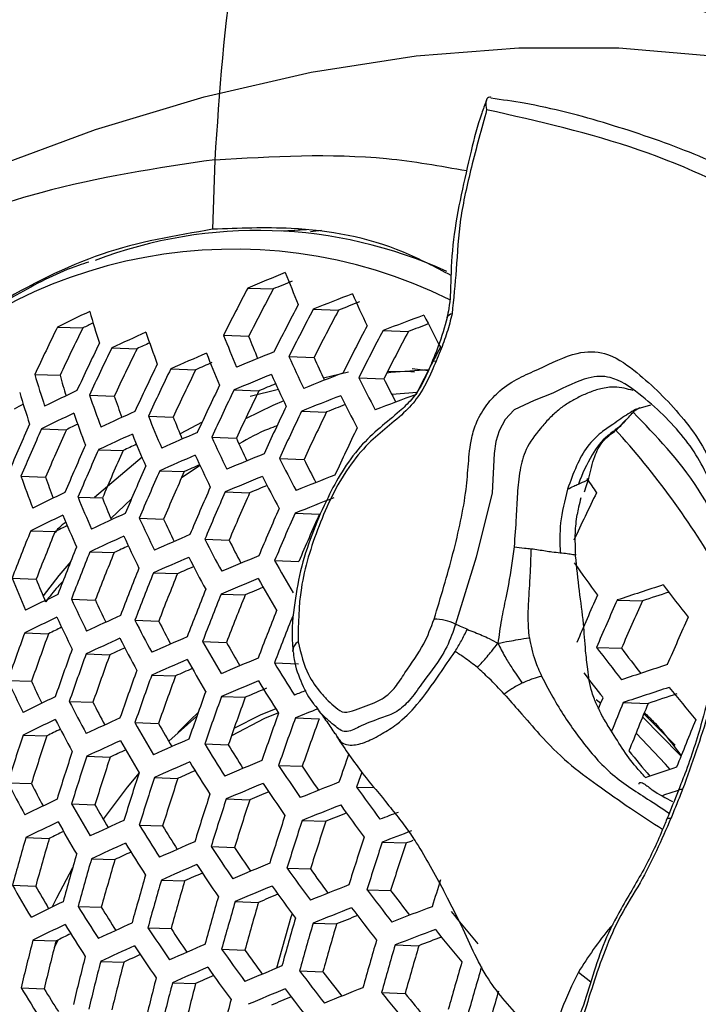
# Model space of a CAD drawing. Units: millimetres. Extents: x 69 to 1126, y 56 to 792.
# Drawn here: x 875 to 886, y 270 to 286 of the extents above; entities that cross this region are included whole.
import ezdxf

# ---------------------------------------------------------------- set-up
doc = ezdxf.new("R2010")
doc.units = ezdxf.units.MM

msp = doc.modelspace()

# ---------------------------------------------------------------- linework, layer by layer
at = {"color": 7, "linetype": 'Continuous', "lineweight": 25}
for p, q in [((878.226, 283.603), (878.192, 282.457)), ((879.331, 282.433), (879.745, 282.455)), ((879.991, 282.437), (879.808, 282.416)), ((878.774, 281.486), (879.195, 281.471)), ((879.855, 281.136), (880.275, 281.121)), ((875.626, 280.841), (876.046, 280.826)), ((881.01, 280.784), (881.429, 280.769)), ((878.372, 280.704), (878.788, 280.689)), ((876.526, 280.497), (876.942, 280.482)), ((879.454, 280.354), (879.869, 280.339)), ((875.252, 280.057), (875.668, 280.043)), ((877.5, 280.151), (877.913, 280.136)), ((880.436, 280.097), (880.027, 279.995)), ((881.471, 280.098), (881.085, 280.106)), ((881.532, 280.096), (881.471, 280.098)), ((881.492, 280.155), (881.761, 280.124)), ((880.608, 280.001), (881.023, 279.986)), ((878.546, 279.802), (878.958, 279.788)), ((879.279, 279.809), (878.814, 279.693)), ((881.573, 279.761), (881.156, 279.724)), ((876.154, 279.714), (876.566, 279.699)), ((879.664, 279.451), (880.075, 279.436)), ((885.433, 279.548), (885.186, 279.48)), ((877.13, 279.367), (877.539, 279.353)), ((878.019, 279.269), (877.654, 279.074)), ((875.363, 279.158), (875.773, 279.143)), ((878.177, 279.019), (878.585, 279.004)), ((876.304, 278.813), (876.711, 278.798)), ((877.024, 278.69), (876.237, 278.02)), ((879.296, 278.667), (879.703, 278.653)), ((877.317, 278.465), (877.721, 278.451)), ((877.984, 278.552), (877.676, 278.347)), ((875.023, 278.373), (875.429, 278.359)), ((884.342, 278.116), (884.412, 278.342)), ((878.4, 278.115), (878.804, 278.101)), ((875.965, 278.028), (876.369, 278.014)), ((876.85, 278.001), (876.508, 277.677)), ((876.979, 277.681), (877.38, 277.666)), ((879.554, 277.763), (879.958, 277.748)), ((875.184, 277.472), (875.586, 277.458)), ((878.063, 277.331), (878.464, 277.316)), ((876.164, 277.126), (876.563, 277.112)), ((879.217, 276.978), (879.617, 276.964)), ((874.875, 276.687), (875.274, 276.672)), ((877.213, 276.777), (877.611, 276.763)), ((875.856, 276.34), (876.252, 276.326)), ((878.332, 276.426), (878.73, 276.411)), ((884.882, 276.327), (885.298, 276.312)), ((876.906, 275.991), (877.301, 275.977)), ((875.083, 275.784), (875.479, 275.77)), ((878.025, 275.64), (878.42, 275.626)), ((884.539, 275.543), (884.951, 275.528)), ((876.1, 275.436), (876.493, 275.422)), ((879.52, 275.476), (879.519, 275.491)), ((879.213, 275.286), (879.609, 275.272)), ((877.185, 275.086), (877.578, 275.072)), ((874.804, 274.997), (875.197, 274.983)), ((878.339, 274.733), (878.731, 274.719)), ((875.821, 274.649), (876.212, 274.635)), ((879.942, 274.509), (879.901, 274.57)), ((884.609, 274.618), (884.532, 274.675)), ((884.981, 274.631), (885.393, 274.617)), ((877.931, 274.405), (877.465, 273.991)), ((879.561, 274.378), (879.955, 274.364)), ((885.842, 273.927), (885.323, 274.447)), ((876.907, 274.299), (877.297, 274.285)), ((875.058, 274.092), (875.448, 274.079)), ((880.218, 274.123), (880.253, 274.067)), ((878.06, 273.947), (878.451, 273.933)), ((876.11, 273.744), (876.498, 273.73)), ((879.282, 273.592), (879.673, 273.578)), ((877.23, 273.392), (877.618, 273.378)), ((874.807, 273.305), (875.195, 273.291)), ((880.572, 273.234), (880.864, 273.224)), ((875.859, 272.956), (876.246, 272.942)), ((878.417, 273.038), (878.806, 273.025)), ((876.979, 272.604), (877.365, 272.591)), ((879.672, 272.682), (880.063, 272.668)), ((875.104, 272.399), (875.49, 272.385)), ((878.166, 272.251), (878.553, 272.237)), ((880.996, 272.324), (881.389, 272.31)), ((876.191, 272.049), (876.576, 272.035)), ((879.421, 271.894), (879.809, 271.881)), ((874.881, 271.61), (875.265, 271.596)), ((877.344, 271.696), (877.729, 271.682)), ((882.076, 271.397), (881.93, 271.684)), ((880.744, 271.536), (881.135, 271.522)), ((878.565, 271.341), (878.951, 271.327)), ((875.967, 271.26), (876.351, 271.246)), ((879.853, 270.984), (880.241, 270.97)), ((877.121, 270.907), (877.504, 270.894)), ((875.22, 270.703), (875.603, 270.689)), ((875.634, 270.704), (875.574, 270.576)), ((881.21, 270.624), (881.601, 270.61)), ((878.341, 270.552), (878.725, 270.539)), ((876.341, 270.351), (876.723, 270.338)), ((879.629, 270.195), (880.015, 270.181)), ((884.239, 270.175), (884.445, 270.012)), ((877.527, 269.997), (877.91, 269.984)), ((875.023, 269.913), (875.405, 269.899)), ((880.985, 269.835), (881.374, 269.821))]:
    msp.add_line(p, q, dxfattribs=at)
at = {"color": 7, "linetype": 'Continuous', "lineweight": 25, "flags": 128}
for points in [[(873.086, 282.86), (874.434, 283.437), (876.253, 284.108), (878.051, 284.647), (879.822, 285.053), (881.559, 285.324), (883.257, 285.459), (884.91, 285.458), (886.514, 285.32), (888.062, 285.047), (889.55, 284.639), (890.973, 284.097), (892.327, 283.423), (893.606, 282.62), (894.807, 281.689), (895.925, 280.635), (896.958, 279.46), (897.902, 278.168), (898.753, 276.764), (899.509, 275.252)], [(879.677, 282.453), (879.647, 282.45), (879.462, 282.428)], [(881.822, 280.27), (881.824, 280.273), (881.836, 280.279), (881.857, 280.281), (881.887, 280.278)], [(881.763, 280.133), (881.141, 280.087), (881.07, 280.078)], [(883.819, 279.749), (883.51, 279.626), (883.177, 279.47), (883.028, 279.313), (882.928, 279.124), (882.873, 278.95), (882.848, 278.751), (882.812, 278.102), (882.55, 277.038), (882.206, 275.928), (882.206, 275.928), (882.206, 275.928)], [(879.367, 279.618), (879.186, 279.541), (878.735, 279.325)], [(875.845, 276.965), (875.651, 276.734), (875.387, 276.398)], [(884.572, 274.529), (884.607, 274.615), (884.647, 274.712)], [(879.239, 274.527), (878.98, 274.42), (878.545, 274.202)], [(877.952, 274.464), (877.824, 274.343), (877.617, 274.134)], [(879.282, 274.46), (879.052, 274.365), (878.502, 274.079)], [(885.937, 273.744), (885.915, 273.769), (885.302, 274.396)], [(885.758, 273.526), (885.683, 273.614), (885.193, 274.126)], [(876.975, 273.471), (876.777, 273.234), (876.382, 272.704)], [(885.897, 273.185), (885.9, 273.19), (885.912, 273.197), (885.934, 273.2), (885.964, 273.198)], [(885.704, 272.708), (885.708, 272.714), (885.721, 272.719), (885.742, 272.721), (885.77, 272.719)], [(881.389, 272.31), (881.472, 272.341), (881.508, 272.355)], [(875.877, 271.898), (875.612, 271.399), (875.539, 271.251)], [(879.505, 271.14), (879.487, 271.082), (879.248, 270.238)]]:
    msp.add_lwpolyline(points, dxfattribs=at)
at = {"color": 7, "linetype": 'Continuous', "lineweight": 25}
for centre, radius, start, end in [((925.692, 221.235), 87.186, 118.18743, 137.83998), ((926.794, 221.528), 85.97, 121.14925, 132.92546), ((878.938, 274.901), 7.537, 65.4718, 110.9067), ((878.542, 274.069), 8.059, 63.6834, 137.3928), ((906.094, 216.022), 70.936, 112.11106, 112.65221), ((900.159, 289.905), 22.313, 201.4621, 202.924), ((905.838, 217.432), 69.36, 112.31303, 112.58917), ((921.259, 259.135), 48.006, 152.2519, 153.3019), ((920.913, 259.256), 47.264, 151.9648, 153.0337), ((908.722, 208.507), 78.155, 111.16509, 111.67518), ((902.739, 291.328), 24.356, 204.081, 205.4493), ((922.197, 258.845), 48.106, 152.29, 153.3375), ((908.519, 209.788), 76.721, 111.32351, 111.60104), ((898.086, 235.074), 50.981, 115.4733, 116.1397), ((894.496, 286.384), 19.083, 196.0773, 197.7253), ((922.459, 258.765), 48.12, 152.2955, 153.3426), ((922.113, 258.885), 47.38, 152.0104, 153.0763), ((911.263, 200.966), 85.359, 110.27374, 110.75846), ((905.387, 292.88), 26.495, 206.5506, 207.8371), ((882.16, 280.962), 0.0971, 95.1711, 158.3633), ((897.707, 236.662), 49.19, 115.9065, 116.1265), ((911.009, 202.384), 83.78, 110.43453, 110.67497), ((918.565, 259.871), 47.786, 153.9707, 155.0114), ((918.226, 259.985), 47.048, 153.7059, 154.765), ((900.871, 228.058), 57.815, 114.29152, 114.90379), ((896.914, 287.594), 20.973, 199.034, 200.5618), ((923.35, 258.491), 48.12, 152.2955, 153.3426), ((923.598, 258.415), 48.106, 152.29, 153.3375), ((923.253, 258.535), 47.366, 152.0047, 153.071), ((919.616, 259.543), 48.134, 154.0929, 155.1251), ((900.518, 229.627), 56.055, 114.6385, 114.8721), ((899.591, 289.156), 22.841, 201.7184, 203.1492), ((899.371, 288.775), 22.115, 201.4463, 202.4749), ((919.909, 259.452), 48.219, 154.1224, 155.1526), ((919.574, 259.564), 47.488, 153.8647, 154.9127), ((903.628, 220.845), 64.807, 113.20855, 113.77672), ((899.428, 288.935), 22.98, 201.7843, 203.2071), ((906.281, 214.041), 71.699, 112.18566, 112.71959), ((924.443, 258.157), 48.006, 152.2519, 153.3019), ((920.913, 259.141), 48.465, 154.2077, 155.232), ((903.345, 222.282), 63.197, 113.46579, 113.72991), ((902.183, 290.617), 24.94, 204.3009, 205.6396), ((901.956, 290.212), 24.194, 204.0832, 205.0674), ((893.897, 285.522), 19.43, 196.3345, 197.9554), ((921.194, 259.054), 48.521, 154.227, 155.25), ((920.861, 259.165), 47.795, 153.974, 155.0144), ((906.336, 213.488), 71.902, 112.20506, 112.73711), ((902.023, 290.407), 25.094, 204.3576, 205.6887), ((908.92, 206.58), 78.86, 111.24499, 111.74896), ((893.696, 285.195), 18.75, 195.9499, 197.028), ((906.055, 214.938), 70.283, 112.43398, 112.67792), ((904.841, 292.207), 27.134, 206.7327, 207.991), ((904.61, 291.779), 26.371, 206.5636, 207.5062), ((893.726, 285.27), 19.518, 196.3992, 198.0133), ((898.26, 233.017), 51.823, 115.5027, 116.1578), ((922.152, 258.757), 48.668, 154.2774, 155.2969), ((922.42, 258.675), 48.696, 154.2869, 155.3058), ((922.089, 258.785), 47.973, 154.0366, 155.0727), ((896.327, 286.765), 21.369, 199.2672, 200.7691), ((896.113, 286.411), 20.667, 198.9505, 199.9876), ((908.978, 206.042), 79.045, 111.26571, 111.7681), ((904.684, 292.007), 27.303, 206.7798, 208.0308), ((911.475, 199.087), 86.01, 110.35664, 110.83607), ((895.12, 240.684), 43.749, 117.2918, 117.5128), ((898.311, 232.444), 52.047, 115.5103, 116.1625), ((896.158, 286.522), 21.472, 199.3263, 200.8216), ((901.052, 226.058), 58.593, 114.33614, 114.93945), ((923.334, 258.393), 48.745, 154.3036, 155.3213), ((923.588, 258.315), 48.745, 154.3036, 155.3213), ((923.258, 258.425), 48.023, 154.054, 155.0889), ((908.715, 207.461), 77.464, 111.45291, 111.69824), ((898.852, 288.14), 23.427, 201.9913, 203.3892), ((898.629, 287.76), 22.704, 201.7339, 202.7284), ((919.399, 259.545), 48.419, 156.0061, 157.0182), ((919.698, 259.453), 48.517, 156.0364, 157.0463), ((919.374, 259.557), 47.798, 155.8096, 156.8362), ((897.946, 233.983), 50.31, 115.9124, 116.1502), ((903.817, 218.902), 65.521, 113.26351, 113.82443), ((924.457, 258.048), 48.696, 154.2869, 155.3058), ((874.55, 269.805), 13.905, 29.9475, 42.2517), ((901.106, 225.501), 58.799, 114.34773, 114.9487), ((898.686, 287.906), 23.543, 202.0441, 203.4357), ((901.457, 289.646), 25.591, 204.5365, 205.8437), ((901.228, 289.243), 24.851, 204.3313, 205.2841), ((920.72, 259.137), 48.807, 156.1263, 157.1296), ((921.005, 259.048), 48.876, 156.1475, 157.1492), ((920.685, 259.152), 48.163, 155.9257, 156.9438), ((900.792, 226.965), 57.155, 114.6728, 114.9188), ((903.872, 218.36), 65.71, 113.27776, 113.8368), ((901.294, 289.422), 25.721, 204.5824, 205.8834), ((906.534, 211.6), 72.556, 112.26676, 112.79283), ((904.127, 291.281), 27.851, 206.9288, 208.1569), ((903.895, 290.857), 27.096, 206.7701, 207.6833), ((921.983, 258.747), 49.068, 156.2063, 157.2037), ((922.256, 258.662), 49.109, 156.2188, 157.2153), ((921.938, 258.765), 48.4, 156.0002, 157.0128), ((903.579, 219.802), 64.096, 113.5427, 113.79265), ((895.564, 285.651), 21.793, 199.5088, 200.9839), ((895.346, 285.297), 21.09, 199.2049, 200.2085), ((906.592, 211.073), 72.729, 112.28273, 112.80725), ((903.966, 291.066), 27.995, 206.9672, 208.1894), ((909.187, 204.204), 79.645, 111.3315, 111.82885), ((913.229, 297.762), 34.78, 213.9567, 214.4235), ((898.498, 230.486), 52.774, 115.5346, 116.1774), ((923.19, 258.374), 49.205, 156.2479, 157.2423), ((923.451, 258.294), 49.219, 156.252, 157.2461), ((923.134, 258.396), 48.512, 156.0349, 157.0449), ((906.318, 212.49), 71.146, 112.49988, 112.75104), ((898.102, 287.066), 23.91, 202.2085, 203.5803), ((897.875, 286.687), 23.19, 201.9624, 202.9266), ((909.247, 203.691), 79.801, 111.34846, 111.8445), ((927.479, 257.131), 47.786, 153.9707, 155.0114), ((924.343, 258.02), 49.219, 156.252, 157.2461), ((898.553, 229.941), 52.965, 115.5409, 116.1813), ((897.934, 286.82), 24.004, 202.2498, 203.6168), ((901.299, 223.597), 59.466, 114.38458, 114.97813), ((900.719, 288.613), 26.136, 204.7261, 206.008), ((900.487, 288.212), 25.4, 204.5306, 205.4557), ((924.591, 257.944), 49.205, 156.2479, 157.2423), ((924.273, 258.046), 48.498, 156.0305, 157.0409), ((920.692, 259.11), 49.073, 158.0264, 159.0121), ((920.383, 259.207), 48.372, 157.8336, 158.8348), ((898.228, 231.381), 51.34, 115.9179, 116.1695), ((901.356, 223.066), 59.641, 114.39411, 114.98574), ((900.553, 288.375), 26.243, 204.7625, 206.0396), ((904.073, 216.509), 66.318, 113.32297, 113.87604), ((903.399, 290.289), 28.457, 207.088, 208.2917), ((903.165, 289.869), 27.708, 206.9373, 207.8249), ((921.688, 258.803), 49.31, 158.0902, 159.0708), ((921.967, 258.717), 49.364, 158.1046, 159.0841), ((901.051, 224.494), 58.037, 114.70096, 114.95742), ((921.659, 258.814), 48.667, 157.9153, 158.9099), ((904.131, 215.993), 66.477, 113.33462, 113.88614), ((903.235, 290.06), 28.578, 207.1189, 208.3178), ((906.801, 209.273), 73.281, 112.33319, 112.85281), ((906.126, 292.09), 30.862, 209.3175, 210.453), ((922.92, 258.424), 49.505, 158.1424, 159.1188), ((903.846, 217.403), 64.898, 113.58622, 113.84405), ((914.96, 298.82), 37.772, 215.3968, 216.3952), ((897.341, 285.936), 24.296, 202.3763, 203.7282), ((897.125, 285.563), 23.591, 202.139, 203.129), ((923.187, 258.342), 49.532, 158.1495, 159.1254), ((922.88, 258.438), 48.838, 157.9622, 158.953), ((906.862, 208.77), 73.424, 112.34614, 112.86449), ((905.965, 291.869), 30.995, 209.3421, 210.4731), ((924.099, 258.061), 49.579, 158.162, 159.1369), ((906.594, 210.16), 71.873, 112.55335, 112.81064), ((918.875, 174.364), 107.48, 108.01087, 108.43723), ((917.693, 301.007), 40.3, 217.3157, 218.2768), ((898.751, 228.078), 53.584, 115.5609, 116.1935), ((899.968, 287.52), 26.578, 204.8752, 206.1374), ((899.734, 287.12), 25.844, 204.6872, 205.5875), ((924.353, 257.983), 49.579, 158.162, 159.1369), ((924.048, 258.079), 48.885, 157.9752, 158.965), ((928.392, 256.783), 48.028, 155.8829, 156.9042), ((928.589, 256.723), 47.902, 155.8427, 156.8669), ((928.261, 256.83), 47.173, 155.607, 156.6486), ((918.685, 175.571), 106.13, 108.08778, 108.33596), ((925.224, 257.716), 49.532, 158.1495, 159.1254), ((898.81, 227.559), 53.746, 115.566, 116.1967), ((899.8, 287.27), 26.663, 204.9033, 206.1618), ((901.56, 221.253), 60.204, 114.42421, 115.00977), ((902.658, 289.235), 28.958, 207.215, 208.3993), ((925.467, 257.641), 49.505, 158.1424, 159.1188), ((881.837, 275.169), 0.844, 64.0984, 88.8142), ((929.257, 256.522), 47.407, 155.6832, 156.7192), ((898.495, 228.965), 52.158, 115.9223, 116.1855), ((902.422, 288.816), 28.212, 207.0706, 207.9354), ((921.551, 258.831), 49.463, 159.9565, 160.9235), ((921.253, 258.923), 48.776, 159.7947, 160.7762), ((901.62, 220.748), 60.35, 114.43193, 115.01593), ((902.492, 288.992), 29.055, 207.2393, 208.4198), ((904.343, 214.229), 66.985, 113.37126, 113.91793), ((922.523, 258.532), 49.649, 159.9994, 160.9627), ((901.324, 222.145), 58.779, 114.72366, 114.98883), ((905.394, 291.074), 31.42, 209.4194, 210.5359), ((905.159, 290.639), 30.665, 209.3138, 210.1452), ((879.694, 275.483), 0.176, 120.2905, 177.5224), ((917.158, 300.383), 41, 217.2899, 218.2342), ((916.937, 299.904), 40.215, 217.3108, 218.0557), ((922.795, 258.448), 49.689, 160.0086, 160.971), ((922.498, 258.54), 49.005, 159.849, 160.8257), ((904.404, 213.738), 67.115, 113.3806, 113.92603), ((905.229, 290.839), 31.53, 209.439, 210.5518), ((907.08, 207.054), 73.878, 112.3866, 112.90102), ((904.126, 215.121), 65.566, 113.621, 113.88555), ((908.159, 293.03), 33.952, 211.5089, 212.5665), ((919.134, 172.76), 107.81, 108.0604, 108.48448), ((923.726, 258.162), 49.781, 160.0298, 160.9903), ((923.986, 258.082), 49.794, 160.0328, 160.9931), ((923.691, 258.173), 49.112, 159.8743, 160.8487), ((917.098, 300.269), 41.306, 217.4994, 218.2224), ((899.206, 286.37), 26.922, 204.9881, 206.2354), ((898.968, 285.97), 26.188, 204.8056, 205.6833), ((907.144, 206.576), 73.994, 112.39683, 112.91025), ((906.953, 207.772), 72.652, 112.556, 112.85795), ((907.996, 292.804), 34.074, 211.5232, 212.5773), ((919.208, 172.313), 107.891, 108.07239, 108.49592), ((919.699, 302.491), 43.767, 219.1107, 220.0195), ((899.019, 225.785), 54.261, 115.5822, 116.2066), ((924.878, 257.808), 49.794, 160.0328, 160.9931), ((925.127, 257.731), 49.781, 160.0298, 160.9903), ((924.831, 257.823), 49.098, 159.8712, 160.8458), ((909.315, 200.875), 79.652, 111.80173, 111.94683), ((919.052, 173.415), 106.653, 108.12711, 108.39689), ((901.904, 288.12), 29.356, 207.3135, 208.4827), ((901.666, 287.702), 28.612, 207.1738, 208.0181), ((909.553, 199.982), 80.214, 111.66864, 111.95615), ((929.347, 256.455), 47.945, 157.7222, 158.3333), ((929.058, 256.544), 47.257, 157.5158, 158.5425), ((901.836, 219.021), 60.812, 114.45604, 115.03516), ((925.978, 257.47), 49.689, 160.0086, 160.971), ((926.216, 257.397), 49.649, 159.9994, 160.9627), ((925.919, 257.489), 48.964, 159.8395, 160.817), ((899.081, 225.291), 54.394, 115.5863, 116.2091), ((901.735, 287.864), 29.431, 207.3317, 208.4982), ((904.648, 289.994), 31.874, 209.4997, 210.6012), ((904.411, 289.562), 31.121, 209.3979, 210.2105), ((930.029, 256.245), 47.438, 157.5684, 158.5909), ((922.275, 258.605), 49.693, 161.8403, 162.7936), ((921.987, 258.694), 49.016, 161.7071, 162.6741), ((898.775, 226.669), 52.838, 115.9254, 116.1984), ((901.899, 218.54), 60.93, 114.46214, 115.04003), ((904.481, 289.746), 31.96, 209.5149, 210.6135), ((904.626, 212.058), 67.525, 113.40955, 113.95114), ((907.421, 291.987), 34.46, 211.5679, 212.6107), ((907.186, 291.542), 33.702, 211.5001, 212.2832), ((923.225, 258.313), 49.83, 161.8669, 162.8174), ((923.491, 258.231), 49.856, 161.8719, 162.8219), ((923.204, 258.32), 49.182, 161.7401, 162.7037), ((901.61, 219.912), 59.388, 114.74124, 115.01388), ((927.042, 257.142), 49.48, 160.3504, 160.9235), ((918.942, 301.359), 43.642, 219.1051, 219.8142), ((904.691, 211.59), 67.629, 113.41679, 113.95742), ((907.255, 291.746), 34.559, 211.5792, 212.6191), ((907.373, 204.941), 74.354, 112.42822, 112.93858), ((910.206, 294.088), 37.1, 213.5365, 214.5284), ((909.975, 293.634), 36.338, 213.4996, 214.2559), ((919.619, 170.335), 108.605, 108.10758, 108.39806), ((924.402, 257.951), 49.901, 161.8807, 162.8298), ((924.656, 257.873), 49.901, 161.8807, 162.8298), ((904.419, 212.951), 66.104, 113.64774, 113.91817), ((927.279, 257.069), 49.425, 160.6087, 160.9094), ((901.138, 286.945), 29.655, 207.3858, 208.5441), ((900.896, 286.528), 28.91, 207.2495, 208.0751), ((924.369, 257.961), 49.228, 161.7492, 162.7119), ((907.439, 204.486), 74.443, 112.43596, 112.94557), ((910.041, 293.855), 37.21, 213.5433, 214.5323), ((910.056, 197.721), 81.246, 111.50006, 111.98447), ((912.985, 296.287), 39.775, 215.4219, 216.3701), ((925.528, 257.605), 49.856, 161.8719, 162.8219), ((907.219, 205.743), 73.035, 112.62774, 112.89475), ((919.869, 169.379), 109.218, 108.11584, 108.27002), ((899.302, 223.603), 54.81, 115.5991, 116.2169), ((903.89, 288.854), 32.225, 209.5607, 210.6508), ((903.65, 288.422), 31.474, 209.4617, 210.2572), ((925.772, 257.53), 49.83, 161.8669, 162.8174), ((925.485, 257.618), 49.155, 161.7348, 162.699), ((910.125, 197.277), 81.322, 111.50779, 111.99161), ((912.822, 296.062), 39.897, 215.4234, 216.3686), ((926.605, 257.274), 49.693, 161.8403, 162.7936), ((909.918, 198.515), 79.938, 111.66687, 111.93061), ((912.328, 191.316), 87.221, 110.86875, 111.07912), ((899.366, 223.133), 54.916, 115.6023, 116.2189), ((903.719, 288.592), 32.289, 209.5717, 210.6598), ((902.125, 216.897), 61.296, 114.48083, 115.05493), ((906.67, 290.88), 34.864, 211.6138, 212.6449), ((906.433, 290.437), 34.109, 211.5481, 212.3153), ((926.837, 257.203), 49.64, 161.8301, 162.7844), ((926.549, 257.291), 48.963, 161.6965, 162.6646), ((899.067, 224.487), 53.386, 115.9271, 116.2085), ((927.631, 256.959), 49.411, 161.7852, 162.7442), ((912.565, 190.449), 87.75, 110.74801, 111.08546), ((922.868, 258.422), 49.767, 163.6897, 164.6335), ((922.588, 258.509), 49.099, 163.5835, 164.5405), ((902.191, 216.44), 61.387, 114.48544, 115.05861), ((906.501, 290.626), 34.94, 211.6223, 212.6513), ((904.923, 209.991), 67.945, 113.4387, 113.97641), ((909.461, 293.014), 37.556, 213.564, 214.5441), ((927.852, 256.891), 49.332, 161.7697, 162.7302), ((927.561, 256.98), 48.65, 161.6335, 162.6081), ((923.797, 258.137), 49.857, 163.7038, 164.6459), ((901.908, 217.791), 59.868, 114.75398, 115.03318), ((909.229, 292.562), 36.798, 213.5284, 214.2698), ((924.057, 258.057), 49.87, 163.7059, 164.6477), ((923.778, 258.143), 49.204, 163.6003, 164.5552), ((904.991, 209.546), 68.022, 113.44401, 113.98101), ((909.294, 292.767), 37.644, 213.5692, 214.5471), ((907.677, 202.93), 74.71, 112.45896, 112.96632), ((924.949, 257.783), 49.87, 163.7059, 164.6477), ((904.761, 210.802), 66.612, 113.66718, 113.94248), ((912.247, 295.247), 40.284, 215.4279, 216.3641), ((912.019, 294.788), 39.525, 215.4199, 216.1381), ((903.118, 287.654), 32.477, 209.6037, 210.6858), ((902.875, 287.222), 31.725, 209.5066, 210.2865), ((925.198, 257.706), 49.857, 163.7038, 164.6459), ((924.918, 257.792), 49.191, 163.5982, 164.5534), ((907.747, 202.497), 74.774, 112.46438, 112.97121), ((912.081, 295.007), 40.383, 215.4291, 216.3629), ((910.37, 195.763), 81.543, 111.53015, 112.01225), ((928.61, 256.658), 49.013, 162.1295, 162.6726), ((907.531, 203.738), 73.383, 112.65004, 112.92137), ((915.009, 297.563), 43.029, 217.2204, 218.1189), ((914.787, 297.1), 42.269, 217.2381, 217.9359), ((899.597, 221.529), 55.236, 115.6119, 116.2248), ((926.051, 257.444), 49.767, 163.6897, 164.6335), ((926.29, 257.37), 49.728, 163.6836, 164.6282), ((926.009, 257.457), 49.06, 163.5771, 164.535), ((905.905, 289.712), 35.167, 211.6476, 212.6702), ((905.666, 289.269), 34.412, 211.5833, 212.3362), ((910.441, 195.341), 81.593, 111.53522, 112.01693), ((910.237, 196.565), 80.224, 111.6895, 111.9569), ((914.844, 297.33), 43.14, 217.2168, 218.1129), ((912.981, 188.542), 88.388, 110.64255, 111.10375), ((917.728, 299.95), 45.769, 218.9549, 219.8216), ((899.665, 221.082), 55.315, 115.6142, 116.2262), ((905.733, 289.444), 35.221, 211.6535, 212.6746), ((902.427, 214.878), 61.659, 114.49912, 115.06952), ((927.105, 257.12), 49.547, 163.655, 164.6031), ((927.333, 257.05), 49.482, 163.6447, 164.5941), ((927.05, 257.137), 48.81, 163.5366, 164.4995), ((899.372, 222.417), 53.807, 115.9273, 116.2161), ((908.703, 291.878), 37.911, 213.5849, 214.5561), ((908.468, 291.428), 37.154, 213.5502, 214.2782), ((913.054, 188.131), 88.426, 110.64687, 111.10779), ((917.566, 299.724), 45.891, 218.9458, 219.8101), ((923.331, 258.274), 49.69, 165.5154, 166.4538), ((923.057, 258.359), 49.03, 165.4349, 166.3862), ((905.233, 208.027), 68.246, 113.45934, 113.99431), ((928.109, 256.811), 49.208, 163.601, 164.5559), ((928.325, 256.745), 49.117, 163.5863, 164.543), ((912.861, 189.337), 87.078, 110.77449, 111.03831), ((902.496, 214.443), 61.724, 114.50235, 115.07209), ((902.219, 215.777), 60.224, 114.76208, 115.04717), ((908.533, 291.618), 37.976, 213.5887, 214.5582), ((911.495, 294.142), 40.69, 215.4326, 216.3594), ((911.266, 293.685), 39.933, 215.4248, 216.1303), ((928.041, 256.832), 48.44, 163.4757, 164.4462), ((924.241, 257.994), 49.735, 165.5208, 166.4583), ((924.496, 257.916), 49.735, 165.5208, 166.4583), ((924.222, 258.001), 49.075, 165.4405, 166.3909), ((929.062, 256.518), 48.749, 163.5266, 164.4907), ((905.303, 207.604), 68.297, 113.46282, 113.99732), ((911.326, 293.888), 40.766, 215.4335, 216.3585), ((907.994, 201.019), 74.951, 112.47946, 112.98482), ((914.264, 296.49), 43.486, 217.2056, 218.0945), ((914.041, 296.029), 42.73, 217.2228, 217.9083), ((929.267, 256.455), 48.63, 163.5071, 164.4736), ((925.369, 257.648), 49.69, 165.5154, 166.4538), ((925.613, 257.573), 49.665, 165.5123, 166.4512), ((925.338, 257.658), 49.004, 165.4317, 166.3835), ((905.079, 208.845), 66.903, 113.67929, 113.95941), ((905.128, 288.484), 35.372, 211.67, 212.687), ((904.885, 288.041), 34.615, 211.6068, 212.3464), ((908.066, 200.607), 74.989, 112.48267, 112.98772), ((914.097, 296.243), 43.574, 217.2029, 218.0899), ((910.694, 193.903), 81.725, 111.54846, 112.02915), ((916.991, 298.907), 46.278, 218.9176, 219.7742), ((916.773, 298.444), 45.523, 218.9582, 219.6265), ((928.972, 256.546), 47.939, 163.8788, 164.3738), ((926.448, 257.316), 49.531, 165.4961, 166.4376), ((907.855, 201.836), 73.613, 112.66312, 112.9385)]:
    msp.add_arc(centre, radius, start, end, dxfattribs=at)
for points, knots in [([(875.746, 287.345), (875.618, 287.316), (874.904, 287.153), (873.588, 286.736), (871.803, 286.091), (870.009, 285.316), (868.214, 284.429), (866.425, 283.43), (864.646, 282.323), (862.874, 281.111), (861.111, 279.795), (859.359, 278.376), (857.623, 276.86), (855.914, 275.244), (854.698, 274.041), (854.065, 273.355), (853.981, 273.264)], [0, 0, 0, 0, 0.017868, 0.098868, 0.179916, 0.260884, 0.341687, 0.422256, 0.502467, 0.582627, 0.663127, 0.743919, 0.824948, 0.90615, 0.987458, 1, 1, 1, 1]), ([(895.969, 276.763), (895.609, 277.493), (894.89, 278.952), (893.548, 280.875), (892.011, 282.582), (890.283, 284.026), (888.398, 285.194), (886.356, 286.096), (884.147, 286.727), (882.064, 287.019), (880.193, 287.082), (879.103, 287), (878.557, 286.96)], [0, 0, 0, 0, 0.105734, 0.211469, 0.320219, 0.428971, 0.534877, 0.640783, 0.749681, 0.858571, 0.929164, 1, 1, 1, 1]), ([(878.557, 286.96), (877.729, 286.848), (876.073, 286.624), (873.487, 285.896), (870.835, 284.888), (868.151, 283.596), (865.478, 282.06), (862.808, 280.284), (860.137, 278.245), (857.206, 275.742), (855.241, 273.749), (854.129, 272.622)], [0, 0, 0, 0, 0.105845, 0.211697, 0.32077, 0.429847, 0.53552, 0.641193, 0.74982, 0.858445, 1, 1, 1, 1]), ([(878.557, 286.96), (878.556, 286.955), (878.381, 285.856), (878.303, 284.727), (878.226, 283.603)], [0, 0, 0, 0, 0.003956, 1, 1, 1, 1]), ([(882.796, 284.638), (882.789, 284.639), (882.763, 284.645), (882.728, 284.624), (882.699, 284.561), (882.709, 284.485), (882.723, 284.435), (882.723, 284.434)], [0, 0, 0, 0, 0.067537, 0.269205, 0.553225, 0.992964, 1, 1, 1, 1]), ([(892.372, 278.892), (892.17, 279.153), (891.669, 279.801), (890.777, 280.716), (889.712, 281.648), (888.571, 282.464), (887.361, 283.166), (886.085, 283.752), (884.745, 284.211), (883.646, 284.503), (882.978, 284.599), (882.794, 284.625)], [0, 0, 0, 0, 0.083716, 0.20781, 0.331873, 0.45593, 0.580016, 0.704173, 0.828431, 0.952836, 1, 1, 1, 1]), ([(882.719, 284.583), (882.692, 284.514), (882.583, 284.236), (882.457, 283.715), (882.296, 283.019), (882.158, 282.284), (882.127, 281.655), (882.122, 281.253), (882.077, 281.047), (882.065, 280.995)], [0, 0, 0, 0, 0.055679, 0.224154, 0.421276, 0.626711, 0.830357, 0.957521, 1, 1, 1, 1]), ([(882.723, 284.434), (882.637, 284.117), (882.471, 283.51), (882.266, 282.611), (882.227, 281.828), (882.175, 281.304), (882.151, 281.059)], [0, 0, 0, 0, 0.273507, 0.523048, 0.776902, 1, 1, 1, 1]), ([(891.838, 278.962), (891.2, 279.691), (889.916, 281.159), (887.669, 282.717), (885.279, 283.857), (883.578, 284.241), (882.723, 284.434)], [0, 0, 0, 0, 0.261526, 0.526492, 0.761995, 1, 1, 1, 1]), ([(878.226, 283.608), (879.184, 283.663), (880.602, 283.745), (881.954, 283.505), (882.393, 283.427)], [0, 0, 0, 0, 0.675364, 1, 1, 1, 1]), ([(878.226, 283.608), (877.269, 283.466), (875.565, 283.212), (873.839, 282.578), (873.082, 282.299)], [0, 0, 0, 0, 0.561377, 1, 1, 1, 1]), ([(878.192, 282.457), (877.579, 282.353), (876.352, 282.146), (874.56, 281.225), (873.321, 280.387), (872.743, 279.738), (872.686, 279.674)], [0, 0, 0, 0, 0.318055, 0.636111, 0.964245, 1, 1, 1, 1]), ([(882.136, 281.693), (881.875, 281.83), (881.028, 282.276), (879.689, 282.517), (878.625, 282.474), (878.192, 282.457)], [0, 0, 0, 0, 0.208783, 0.677682, 1, 1, 1, 1]), ([(876.143, 281.915), (876.086, 281.897), (875.698, 281.773), (874.998, 281.417), (874.055, 280.839), (873.28, 280.253), (872.84, 279.822), (872.685, 279.67)], [0, 0, 0, 0, 0.045656, 0.313826, 0.583, 0.85316, 1, 1, 1, 1]), ([(882.151, 281.059), (882.125, 280.956), (882.074, 280.752), (881.974, 280.49), (881.91, 280.333), (881.887, 280.278)], [0, 0, 0, 0, 0.396151, 0.786637, 1, 1, 1, 1]), ([(882.068, 280.999), (882.025, 280.84), (881.959, 280.599), (881.856, 280.354), (881.821, 280.27)], [0, 0, 0, 0, 0.654626, 1, 1, 1, 1]), ([(881.855, 276.012), (881.963, 276.373), (882.18, 277.095), (882.372, 277.962), (882.422, 278.58), (882.45, 278.944), (882.554, 279.287), (882.72, 279.565), (882.965, 279.826), (883.261, 280.005), (883.685, 280.189), (884.185, 280.447), (884.741, 280.434), (885.286, 280.045), (885.915, 279.444), (886.416, 278.739), (886.615, 278.035), (886.646, 277.381), (886.689, 276.624), (886.663, 275.63), (886.42, 274.463), (886.116, 273.62), (885.964, 273.198)], [0, 0, 0, 0, 0.067463, 0.134836, 0.162926, 0.190898, 0.20718, 0.225806, 0.244366, 0.269937, 0.295872, 0.347617, 0.388544, 0.442877, 0.542215, 0.641147, 0.679631, 0.718328, 0.780869, 0.843066, 0.921479, 1, 1, 1, 1]), ([(881.822, 280.27), (881.81, 280.242), (881.755, 280.11), (881.66, 279.89), (881.481, 279.63), (881.246, 279.412), (880.958, 279.181), (880.616, 278.865), (880.328, 278.461), (880.075, 277.989), (879.843, 277.465), (879.649, 276.874), (879.537, 276.266), (879.492, 275.788), (879.517, 275.546), (879.523, 275.492)], [0, 0, 0, 0, 0.015668, 0.07514, 0.124248, 0.175341, 0.256565, 0.339176, 0.427815, 0.51028, 0.614687, 0.72483, 0.839883, 0.963623, 1, 1, 1, 1]), ([(881.887, 280.278), (881.864, 280.222), (881.785, 280.034), (881.64, 279.733), (881.273, 279.314), (880.843, 279.03), (880.314, 278.383), (879.918, 277.541), (879.612, 276.53), (879.608, 275.927), (879.605, 275.635)], [0, 0, 0, 0, 0.032562, 0.109645, 0.172562, 0.331342, 0.4246, 0.615728, 0.813635, 1, 1, 1, 1]), ([(886.58, 277.656), (886.576, 277.69), (886.551, 277.904), (886.387, 278.41), (886.021, 279.033), (885.397, 279.64), (884.82, 280.04), (884.371, 280.024), (884.021, 279.85), (883.819, 279.749)], [0, 0, 0, 0, 0.01889, 0.117369, 0.37426, 0.638558, 0.774874, 0.869723, 1, 1, 1, 1]), ([(885.147, 279.79), (885.046, 279.818), (884.879, 279.866), (884.623, 279.83), (884.419, 279.762), (884.234, 279.678), (884.064, 279.582), (883.904, 279.47), (883.754, 279.329), (883.575, 279.122), (883.359, 278.84), (883.262, 278.453), (883.229, 278.087), (883.21, 277.659), (883.189, 277.371), (883.176, 277.208)], [0, 0, 0, 0, 0.10587, 0.175738, 0.235258, 0.29145, 0.343824, 0.392719, 0.44545, 0.497965, 0.595471, 0.679703, 0.778411, 0.874294, 1, 1, 1, 1]), ([(885.186, 279.48), (885.105, 279.43), (884.983, 279.356), (884.788, 279.216), (884.591, 279.084), (884.37, 278.863), (884.194, 278.533), (884.107, 278.29), (884.061, 278.16)], [0, 0, 0, 0, 0.176013, 0.2658, 0.394263, 0.566163, 0.769372, 1, 1, 1, 1]), ([(884.992, 279.263), (885.019, 279.291), (885.071, 279.343), (885.141, 279.429), (885.203, 279.485), (885.239, 279.501), (885.259, 279.51)], [0, 0, 0, 0, 0.309402, 0.593094, 0.780424, 1, 1, 1, 1]), ([(886.507, 277.675), (886.413, 277.84), (886.021, 278.53), (885.524, 279.042), (885.146, 279.431)], [0, 0, 0, 0, 0.240061, 1, 1, 1, 1]), ([(885.015, 279.296), (884.979, 279.255), (884.893, 279.16), (884.664, 279.016), (884.425, 278.696), (884.306, 278.408), (884.239, 278.245)], [0, 0, 0, 0, 0.12137, 0.286044, 0.593933, 1, 1, 1, 1]), ([(884.411, 278.34), (884.439, 278.461), (884.489, 278.676), (884.606, 278.916), (884.739, 279.047), (884.867, 279.131), (884.946, 279.215), (884.996, 279.269)], [0, 0, 0, 0, 0.326002, 0.580604, 0.690936, 0.800725, 1, 1, 1, 1]), ([(879.258, 279.206), (879.21, 279.19), (878.993, 279.115), (878.788, 278.999), (878.629, 278.909)], [0, 0, 0, 0, 0.222661, 1, 1, 1, 1]), ([(884.239, 278.245), (884.286, 278.264), (884.343, 278.287), (884.399, 278.32), (884.407, 278.333), (884.411, 278.34)], [0, 0, 0, 0, 0.680699, 0.840881, 1, 1, 1, 1]), ([(884.061, 278.16), (884.014, 277.971), (883.921, 277.604), (883.933, 277.269), (883.939, 277.108)], [0, 0, 0, 0, 0.51642, 1, 1, 1, 1]), ([(884.061, 278.16), (884.096, 278.177), (884.154, 278.205), (884.214, 278.233), (884.239, 278.245)], [0, 0, 0, 0, 0.586578, 1, 1, 1, 1]), ([(884.282, 278.017), (884.268, 277.965), (884.243, 277.872), (884.226, 277.78), (884.218, 277.739)], [0, 0, 0, 0, 0.557016, 1, 1, 1, 1]), ([(875.764, 277.618), (875.724, 277.587), (875.655, 277.535), (875.597, 277.458), (875.573, 277.427)], [0, 0, 0, 0, 0.588169, 1, 1, 1, 1]), ([(884.197, 277.066), (884.191, 277.189), (884.18, 277.407), (884.206, 277.638), (884.218, 277.739)], [0, 0, 0, 0, 0.562933, 1, 1, 1, 1]), ([(886.524, 277.727), (886.529, 277.698), (886.559, 277.519), (886.557, 277.056), (886.601, 276.438), (886.584, 275.756), (886.468, 275.042), (886.282, 274.278), (886.08, 273.651), (885.931, 273.274), (885.896, 273.186)], [0, 0, 0, 0, 0.023209, 0.145321, 0.311525, 0.47002, 0.614725, 0.767655, 0.945802, 1, 1, 1, 1]), ([(883.176, 277.208), (883.149, 277.001), (883.111, 276.721), (883.031, 276.318), (882.959, 275.997), (882.926, 275.742), (882.909, 275.611)], [0, 0, 0, 0, 0.397732, 0.539026, 0.762682, 1, 1, 1, 1]), ([(883.176, 277.208), (883.234, 277.2), (883.332, 277.188), (883.423, 277.179), (883.461, 277.175)], [0, 0, 0, 0, 0.589332, 1, 1, 1, 1]), ([(883.429, 275.704), (883.421, 275.809), (883.403, 276.026), (883.419, 276.315), (883.433, 276.55), (883.449, 276.827), (883.456, 277.027), (883.461, 277.175)], [0, 0, 0, 0, 0.207996, 0.427146, 0.578392, 0.685531, 1, 1, 1, 1]), ([(883.461, 277.175), (883.54, 277.163), (883.656, 277.146), (883.814, 277.122), (883.894, 277.113), (883.939, 277.108)], [0, 0, 0, 0, 0.48543, 0.708731, 1, 1, 1, 1]), ([(883.939, 277.108), (883.978, 277.105), (884.048, 277.1), (884.13, 277.084), (884.186, 277.076), (884.194, 277.069), (884.197, 277.066)], [0, 0, 0, 0, 0.425621, 0.755581, 0.88414, 1, 1, 1, 1]), ([(885.349, 273.392), (885.296, 273.449), (885.067, 273.696), (884.859, 274.045), (884.624, 274.417), (884.553, 274.573), (884.503, 274.69), (884.431, 274.886), (884.396, 275.165), (884.352, 275.532), (884.327, 275.971), (884.252, 276.493), (884.214, 276.866), (884.194, 277.06)], [0, 0, 0, 0, 0.061233, 0.26348, 0.320639, 0.375141, 0.398696, 0.428024, 0.52261, 0.600353, 0.713084, 0.851163, 1, 1, 1, 1]), ([(875.716, 276.633), (875.687, 276.604), (875.585, 276.502), (875.496, 276.382), (875.432, 276.296)], [0, 0, 0, 0, 0.28722, 1, 1, 1, 1]), ([(879.605, 275.635), (879.652, 275.443), (879.731, 275.112), (879.943, 274.835), (880.1, 274.659), (880.226, 274.55), (880.358, 274.442), (880.611, 274.533), (880.842, 274.613), (881.069, 274.73), (881.233, 274.901), (881.419, 275.203), (881.686, 275.556), (881.803, 275.873), (881.855, 276.012)], [0, 0, 0, 0, 0.170773, 0.293676, 0.35504, 0.41641, 0.473544, 0.529733, 0.634679, 0.685498, 0.726362, 0.786924, 0.905954, 1, 1, 1, 1]), ([(882.206, 275.928), (882.206, 275.928), (882.191, 275.882), (882.139, 275.708), (881.974, 275.355), (881.692, 275.006), (881.462, 274.67), (881.231, 274.459), (880.924, 274.358), (880.645, 274.255), (880.389, 274.103), (880.206, 274.246), (880.068, 274.371), (879.981, 274.449), (879.946, 274.503), (879.942, 274.509)], [0, 0, 0, 0, 0.000015, 0.037246, 0.140872, 0.286469, 0.370963, 0.443426, 0.524034, 0.655264, 0.746719, 0.835621, 0.913245, 0.990624, 1, 1, 1, 1]), ([(882.2, 275.475), (882.237, 275.533), (882.313, 275.653), (882.369, 275.778), (882.398, 275.843)], [0, 0, 0, 0, 0.479328, 1, 1, 1, 1]), ([(882.398, 275.843), (882.362, 275.858), (882.297, 275.886), (882.233, 275.915), (882.206, 275.928)], [0, 0, 0, 0, 0.566953, 1, 1, 1, 1]), ([(882.398, 275.843), (882.483, 275.81), (882.606, 275.762), (882.776, 275.685), (882.861, 275.637), (882.909, 275.611)], [0, 0, 0, 0, 0.4859, 0.710207, 1, 1, 1, 1]), ([(882.909, 275.611), (882.972, 275.623), (883.085, 275.646), (883.258, 275.675), (883.367, 275.693), (883.429, 275.704)], [0, 0, 0, 0, 0.34888, 0.628738, 1, 1, 1, 1]), ([(883.429, 275.704), (883.455, 275.577), (883.499, 275.359), (883.592, 275.155), (883.631, 275.07)], [0, 0, 0, 0, 0.581709, 1, 1, 1, 1]), ([(927.316, 275.544), (927.314, 275.158), (927.308, 274.035), (927.244, 272.115), (927.095, 269.763), (926.869, 267.338), (926.564, 264.846), (926.179, 262.293), (925.713, 259.684), (925.164, 257.025), (924.534, 254.322), (923.821, 251.58), (923.026, 248.806), (922.149, 246.005), (921.192, 243.184), (920.156, 240.349), (919.041, 237.506), (917.85, 234.662), (916.584, 231.821), (915.246, 228.99), (913.839, 226.176), (912.363, 223.383), (910.824, 220.618), (909.223, 217.886), (907.564, 215.194), (905.85, 212.546), (904.086, 209.948), (902.275, 207.405), (900.42, 204.922), (898.527, 202.504), (896.6, 200.156), (894.642, 197.881), (892.66, 195.685), (890.657, 193.571), (888.638, 191.543), (886.609, 189.605), (884.576, 187.759), (882.542, 186.008), (880.514, 184.356), (878.498, 182.803), (876.498, 181.353), (874.52, 180.005), (872.57, 178.762), (870.654, 177.623), (868.777, 176.589), (866.945, 175.659), (865.162, 174.832), (863.435, 174.106), (861.767, 173.48), (860.164, 172.949), (858.63, 172.512), (857.168, 172.164), (855.783, 171.901), (854.475, 171.718), (853.247, 171.61), (852.098, 171.571), (851.026, 171.597), (850.029, 171.682), (849.1, 171.823), (848.228, 172.019), (847.402, 172.279), (846.792, 172.511), (846.47, 172.684), (846.39, 172.727)], [0, 0, 0, 0, 0.008414, 0.024478, 0.040586, 0.056748, 0.072965, 0.089238, 0.105566, 0.121947, 0.138379, 0.154861, 0.171388, 0.187957, 0.204565, 0.221209, 0.237884, 0.254586, 0.271312, 0.288057, 0.304818, 0.32159, 0.338369, 0.355152, 0.371934, 0.38871, 0.405476, 0.422227, 0.43896, 0.455671, 0.472355, 0.48901, 0.50563, 0.522212, 0.538753, 0.555248, 0.571696, 0.588091, 0.604433, 0.620719, 0.636948, 0.653119, 0.669232, 0.685289, 0.701293, 0.717251, 0.733169, 0.749057, 0.764931, 0.780806, 0.7967, 0.812643, 0.82867, 0.844828, 0.861177, 0.877795, 0.894783, 0.912277, 0.930463, 0.949608, 0.970107, 0.992576, 1, 1, 1, 1]), ([(882.569, 275.209), (882.623, 275.269), (882.706, 275.361), (882.818, 275.493), (882.875, 275.567), (882.909, 275.611)], [0, 0, 0, 0, 0.446882, 0.678681, 1, 1, 1, 1]), ([(882.909, 275.611), (882.946, 275.537), (883.016, 275.4), (883.153, 275.183), (883.251, 275.04), (883.31, 274.955)], [0, 0, 0, 0, 0.322547, 0.598674, 1, 1, 1, 1]), ([(879.524, 275.477), (879.528, 275.433), (879.546, 275.241), (879.663, 274.943), (879.793, 274.683), (879.885, 274.58), (879.899, 274.565)], [0, 0, 0, 0, 0.124267, 0.533507, 0.930604, 1, 1, 1, 1]), ([(880.253, 274.067), (880.265, 274.045), (880.317, 273.952), (880.474, 273.909), (880.722, 273.966), (880.984, 274.108), (881.263, 274.278), (881.61, 274.615), (881.911, 275.053), (882.114, 275.35), (882.2, 275.475)], [0, 0, 0, 0, 0.048925, 0.199905, 0.328608, 0.445859, 0.550954, 0.691701, 0.869887, 1, 1, 1, 1]), ([(882.569, 275.209), (882.497, 275.267), (882.377, 275.364), (882.251, 275.443), (882.2, 275.475)], [0, 0, 0, 0, 0.595861, 1, 1, 1, 1]), ([(883.014, 274.771), (882.932, 274.859), (882.789, 275.012), (882.634, 275.15), (882.569, 275.209)], [0, 0, 0, 0, 0.576052, 1, 1, 1, 1]), ([(883.31, 274.955), (883.371, 274.982), (883.477, 275.027), (883.585, 275.057), (883.631, 275.07)], [0, 0, 0, 0, 0.57834, 1, 1, 1, 1]), ([(883.631, 275.07), (883.7, 274.936), (883.884, 274.58), (884.256, 274.032), (884.75, 273.433), (885.302, 273.093), (885.624, 272.88), (885.742, 272.801)], [0, 0, 0, 0, 0.135601, 0.362373, 0.605778, 0.855309, 1, 1, 1, 1]), ([(883.31, 274.955), (883.252, 274.924), (883.152, 274.87), (883.055, 274.8), (883.014, 274.771)], [0, 0, 0, 0, 0.575567, 1, 1, 1, 1]), ([(883.014, 274.771), (883.098, 274.676), (883.294, 274.453), (883.636, 274.056), (884.052, 273.629), (884.574, 273.254), (885.107, 272.874), (885.455, 272.65), (885.631, 272.538)], [0, 0, 0, 0, 0.102424, 0.239511, 0.424151, 0.59918, 0.798468, 1, 1, 1, 1]), ([(879.937, 274.513), (879.984, 274.447), (880.077, 274.319), (880.169, 274.183), (880.215, 274.116)], [0, 0, 0, 0, 0.504473, 1, 1, 1, 1]), ([(885.331, 274.463), (885.382, 274.415), (885.594, 274.214), (885.791, 273.95), (885.94, 273.75)], [0, 0, 0, 0, 0.241125, 1, 1, 1, 1]), ([(880.246, 274.062), (880.384, 273.858), (880.644, 273.473), (881.033, 273.024), (881.272, 272.716), (881.43, 272.511), (881.678, 272.138), (881.865, 271.792), (882.008, 271.526)], [0, 0, 0, 0, 0.244829, 0.46173, 0.563046, 0.610654, 0.702095, 1, 1, 1, 1]), ([(885.244, 273.283), (885.244, 273.286), (885.245, 273.292), (885.248, 273.299), (885.252, 273.305), (885.258, 273.309), (885.267, 273.311), (885.288, 273.308), (885.357, 273.27), (885.513, 273.14), (885.682, 273.055), (885.797, 272.996)], [0, 0, 0, 0, 0.011284, 0.021725, 0.030479, 0.039286, 0.049572, 0.068245, 0.137225, 0.409933, 1, 1, 1, 1]), ([(885.897, 273.186), (885.895, 273.18), (885.832, 273.021), (885.767, 272.862), (885.704, 272.708)], [0, 0, 0, 0, 0.03707, 1, 1, 1, 1]), ([(885.964, 273.198), (885.948, 273.158), (885.916, 273.078), (885.851, 272.919), (885.803, 272.799), (885.77, 272.719)], [0, 0, 0, 0, 0.250005, 0.5, 1, 1, 1, 1]), ([(885.704, 272.708), (885.69, 272.675), (885.584, 272.408), (885.353, 271.899), (884.972, 271.283), (884.658, 270.681), (884.478, 270.117), (884.345, 269.687), (884.257, 269.444), (884.236, 269.385)], [0, 0, 0, 0, 0.029942, 0.237405, 0.453361, 0.61672, 0.783841, 0.948492, 1, 1, 1, 1]), ([(885.77, 272.719), (885.614, 272.357), (885.374, 271.804), (884.923, 271.114), (884.594, 270.35), (884.421, 269.781), (884.308, 269.407)], [0, 0, 0, 0, 0.322191, 0.492937, 0.66632, 1, 1, 1, 1]), ([(883.337, 269.345), (883.128, 269.574), (882.681, 270.062), (882.375, 270.823), (882.144, 271.265), (882.076, 271.397)], [0, 0, 0, 0, 0.38418, 0.817513, 1, 1, 1, 1]), ([(884.817, 270.963), (884.802, 270.947), (884.679, 270.815), (884.483, 270.549), (884.32, 270.299), (884.239, 270.175)], [0, 0, 0, 0, 0.064907, 0.53624, 1, 1, 1, 1]), ([(884.239, 270.175), (884.138, 269.964), (883.964, 269.6), (883.857, 269.213), (883.788, 268.997), (883.786, 268.865), (883.788, 268.819), (883.789, 268.804)], [0, 0, 0, 0, 0.376048, 0.648843, 0.852722, 0.95334, 1, 1, 1, 1])]:
    msp.add_open_spline(points, degree=3, knots=knots, dxfattribs=at)

doc.saveas('drawing.dxf')
